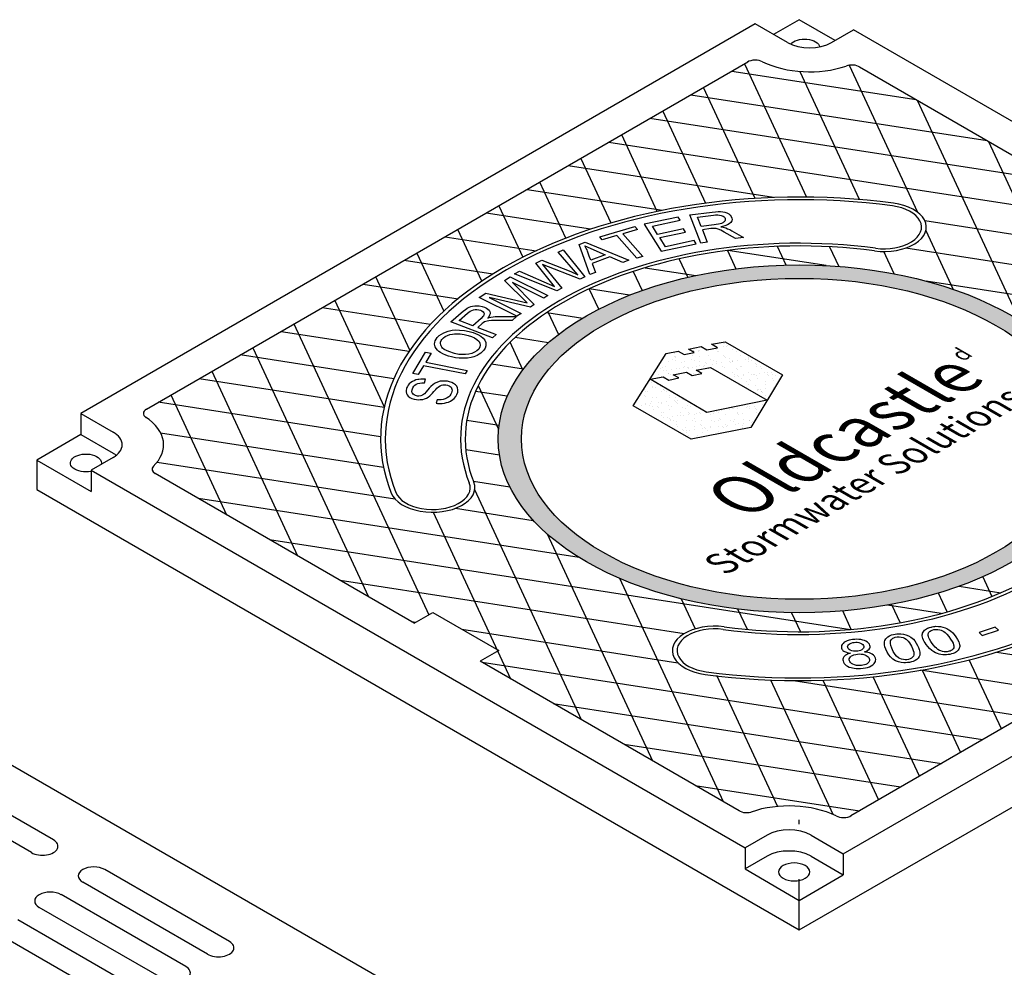
# Model space of a CAD drawing. Units: inches. Extents: x -4414 to -1771, y -2114 to 1049.
# Drawn here: x -2548 to -2519, y -1736 to -1708 of the extents above; entities that cross this region are included whole.
import ezdxf

# ---------------------------------------------------------------- set-up
doc = ezdxf.new("R2010")
doc.units = ezdxf.units.IN
doc.header["$MEASUREMENT"] = 0
doc.layers.add('GRT', color=30, linetype='Continuous')
doc.layers.add('MH', color=13, linetype='Continuous')
doc.styles.get("Standard").update_dxf_attribs({"font": 'romans.shx'})
pattern_1 = [(37.5, (-3168.8164, -1965.43822), (-0.01136924, 0.34775908), [0, -0.27433428, 0, -0.30682123, 0, -0.293285]), (7.5, (-3168.8164, -1965.4382), (0.31941475, 0.5093496), [0, -0.14799612, 0, -0.24726182, 0, -0.09475362]), (327.5, (-3169.03838, -1965.43822), (0.5620499, 0.00102136), [0, -0.09024154, 0, -0.32486954, 0, -0.42413523]), (317.5, (-3169.0384, -1965.4382), (0.54255498, 0.1584056), [0, -0.04512077, 0, -0.21297003, 0, -0.24365215])]

msp = doc.modelspace()

# ---------------------------------------------------------------- hatches: boundary and pattern name
at = {"layer": 'MH'}
h = msp.add_hatch(dxfattribs=at)
h.set_pattern_fill('AR-SAND', color=30, scale=0.180483)
h.set_pattern_definition(pattern_1)
edge = h.paths.add_edge_path()
edge.add_ellipse((-2525.172, -1720.626), major_axis=(-8.892, 0), ratio=0.57735, start_angle=223.0089, end_angle=239.2564)
edge.add_ellipse((-2525.172, -1720.626), major_axis=(-8.892, 0), ratio=0.57735, start_angle=239.2564, end_angle=245.103)
edge.add_ellipse((-2525.172, -1720.626), major_axis=(-8.892, 0), ratio=0.57735, start_angle=245.103, end_angle=251.6623)
edge.add_ellipse((-2525.172, -1720.626), major_axis=(-8.892, 0), ratio=0.57735, start_angle=251.6623, end_angle=262.4852)
edge.add_ellipse((-2525.172, -1720.626), major_axis=(-8.892, 0), ratio=0.57735, start_angle=262.4852, end_angle=264.897)
edge.add_ellipse((-2525.172, -1720.626), major_axis=(-8.892, 0), ratio=0.57735, start_angle=264.897, end_angle=272.5099)
edge.add_ellipse((-2525.172, -1720.626), major_axis=(-8.892, 0), ratio=0.57735, start_angle=272.5099, end_angle=282.1558)
edge.add_ellipse((-2525.172, -1720.626), major_axis=(-8.892, 0), ratio=0.57735, start_angle=282.1558, end_angle=290.0683)
edge.add_ellipse((-2525.172, -1720.626), major_axis=(-8.892, 0), ratio=0.57735, start_angle=290.0683, end_angle=291.7207)
edge.add_ellipse((-2525.172, -1720.626), major_axis=(-8.892, 0), ratio=0.57735, start_angle=291.7207, end_angle=301.48)
edge.add_ellipse((-2525.172, -1720.626), major_axis=(-8.892, 0), ratio=0.57735, start_angle=301.48, end_angle=304.3213)
edge.add_ellipse((-2525.172, -1720.626), major_axis=(-8.892, 0), ratio=0.57735, start_angle=304.3213, end_angle=311.7649)
edge.add_ellipse((-2525.172, -1720.626), major_axis=(-8.892, 0), ratio=0.57735, start_angle=311.7649, end_angle=315.9766)
edge.add_ellipse((-2525.172, -1720.626), major_axis=(-8.892, 0), ratio=0.57735, start_angle=315.9766, end_angle=323.0961)
edge.add_ellipse((-2525.172, -1720.626), major_axis=(-8.892, 0), ratio=0.57735, start_angle=323.0961, end_angle=326.4268)
edge.add_ellipse((-2525.172, -1720.626), major_axis=(-8.892, 0), ratio=0.57735, start_angle=326.4268, end_angle=336.265)
edge.add_ellipse((-2525.172, -1720.626), major_axis=(-8.892, 0), ratio=0.57735, start_angle=336.265, end_angle=336.5944)
edge.add_ellipse((-2525.172, -1720.626), major_axis=(-8.892, 0), ratio=0.57735, start_angle=336.5944, end_angle=345.8472)
edge.add_ellipse((-2525.172, -1720.626), major_axis=(-8.892, 0), ratio=0.57735, start_angle=345.8472, end_angle=355.4534)
edge.add_ellipse((-2525.172, -1720.626), major_axis=(-8.892, 0), ratio=0.57735, start_angle=355.4534, end_angle=356.8571)
edge.add_ellipse((-2525.172, -1720.626), major_axis=(-8.892, 0), ratio=0.57735, start_angle=356.8571, end_angle=365.3704)
edge.add_ellipse((-2525.172, -1720.626), major_axis=(-8.892, 0), ratio=0.57735, start_angle=5.3704, end_angle=15.9799)
edge.add_ellipse((-2525.172, -1720.626), major_axis=(-8.892, 0), ratio=0.57735, start_angle=15.9799, end_angle=27.9522)
edge.add_ellipse((-2525.172, -1720.626), major_axis=(-8.892, 0), ratio=0.57735, start_angle=27.9522, end_angle=33.1429)
edge.add_ellipse((-2525.172, -1720.626), major_axis=(-8.892, 0), ratio=0.57735, start_angle=33.1429, end_angle=42.999)
edge.add_ellipse((-2525.172, -1720.626), major_axis=(-8.892, 0), ratio=0.57735, start_angle=42.999, end_angle=53.4056)
edge.add_ellipse((-2525.172, -1720.626), major_axis=(-8.892, 0), ratio=0.57735, start_angle=53.4056, end_angle=66.9039)
edge.add_ellipse((-2525.172, -1720.626), major_axis=(-8.892, 0), ratio=0.57735, start_angle=66.9039, end_angle=78.2351)
edge.add_ellipse((-2525.172, -1720.626), major_axis=(-8.892, 0), ratio=0.57735, start_angle=78.2351, end_angle=88.52)
edge.add_ellipse((-2525.172, -1720.626), major_axis=(-8.892, 0), ratio=0.57735, start_angle=88.52, end_angle=98.2793)
edge.add_ellipse((-2525.172, -1720.626), major_axis=(-8.892, 0), ratio=0.57735, start_angle=98.2793, end_angle=107.001)
edge.add_ellipse((-2525.172, -1720.626), major_axis=(-8.892, 0), ratio=0.57735, start_angle=107.001, end_angle=107.8442)
edge.add_ellipse((-2525.172, -1720.626), major_axis=(-8.892, 0), ratio=0.57735, start_angle=107.8442, end_angle=117.4901)
edge.add_ellipse((-2525.172, -1720.626), major_axis=(-8.892, 0), ratio=0.57735, start_angle=117.4901, end_angle=122.0478)
edge.add_ellipse((-2525.172, -1720.626), major_axis=(-8.892, 0), ratio=0.57735, start_angle=122.0478, end_angle=127.5148)
edge.add_ellipse((-2525.172, -1720.626), major_axis=(-8.892, 0), ratio=0.57735, start_angle=127.5148, end_angle=134.0201)
edge.add_ellipse((-2525.172, -1720.626), major_axis=(-8.892, 0), ratio=0.57735, start_angle=134.0201, end_angle=138.3377)
edge.add_ellipse((-2525.172, -1720.626), major_axis=(-8.892, 0), ratio=0.57735, start_angle=138.3377, end_angle=144.6296)
edge.add_ellipse((-2525.172, -1720.626), major_axis=(-8.892, 0), ratio=0.57735, start_angle=144.6296, end_angle=150.7436)
edge.add_ellipse((-2525.172, -1720.626), major_axis=(-8.892, 0), ratio=0.57735, start_angle=150.7436, end_angle=154.5466)
edge.add_ellipse((-2525.172, -1720.626), major_axis=(-8.892, 0), ratio=0.57735, start_angle=154.5466, end_angle=164.1528)
edge.add_ellipse((-2525.172, -1720.626), major_axis=(-8.892, 0), ratio=0.57735, start_angle=164.1528, end_angle=166.9911)
edge.add_ellipse((-2525.172, -1720.626), major_axis=(-8.892, 0), ratio=0.57735, start_angle=166.9911, end_angle=173.735)
edge.add_ellipse((-2525.172, -1720.626), major_axis=(-8.892, 0), ratio=0.57735, start_angle=173.735, end_angle=183.5732)
edge.add_ellipse((-2525.172, -1720.626), major_axis=(-8.892, 0), ratio=0.57735, start_angle=183.5732, end_angle=194.0234)
edge.add_ellipse((-2525.172, -1720.626), major_axis=(-8.892, 0), ratio=0.57735, start_angle=194.0234, end_angle=205.6787)
edge.add_ellipse((-2525.172, -1720.626), major_axis=(-8.892, 0), ratio=0.57735, start_angle=205.6787, end_angle=219.9317)
edge.add_ellipse((-2525.172, -1720.626), major_axis=(-8.892, 0), ratio=0.57735, start_angle=219.9317, end_angle=223.0089)
edge = h.paths.add_edge_path(flags=16)
edge.add_ellipse((-2525.172, -1720.626), major_axis=(-8.206, 0), ratio=0.57735, start_angle=0, end_angle=360)
h.paths.add_polyline_path([(-2525.673, -1718.731), (-2526.6, -1720.288), (-2528.37, -1720.635), (-2530.082, -1719.647), (-2529.105, -1718.109), (-2528.746, -1718.037), (-2528.57, -1718.138), (-2528.278, -1718.075), (-2528.445, -1717.979), (-2528.069, -1717.897), (-2527.902, -1717.993), (-2527.585, -1717.936), (-2527.761, -1717.834), (-2527.36, -1717.757)], flags=0)
h.paths.add_polyline_path([(-2526.124, -1719.483), (-2527.902, -1719.845), (-2529.581, -1718.866), (-2529.188, -1718.794), (-2529.021, -1718.89), (-2528.729, -1718.827), (-2528.896, -1718.731), (-2528.504, -1718.659), (-2528.337, -1718.755), (-2528.053, -1718.697), (-2528.22, -1718.601), (-2527.794, -1718.519)], flags=0)
h.paths.add_polyline_path([(-2526.656, -1724.718), (-2517.811, -1719.611), (-2519.289, -1718.758), (-2528.134, -1723.865)], flags=8)
h.paths.add_polyline_path([(-2527.624, -1724.577), (-2518.343, -1719.219), (-2521.647, -1717.312), (-2530.927, -1722.67)], flags=8)
h.paths.add_polyline_path([(-2520.191, -1718.579), (-2519.637, -1718.259), (-2520.589, -1717.71), (-2521.143, -1718.03)], flags=8)
h = msp.add_hatch(dxfattribs=at)
h.set_pattern_fill('AR-SAND', color=30, scale=0.180483)
h.set_pattern_definition(pattern_1)
h.paths.add_polyline_path([(-2527.36, -1717.757), (-2527.761, -1717.834), (-2527.585, -1717.936), (-2527.902, -1717.993), (-2528.069, -1717.897), (-2528.445, -1717.979), (-2528.278, -1718.075), (-2528.57, -1718.138), (-2528.746, -1718.037), (-2529.105, -1718.109), (-2530.082, -1719.647), (-2528.37, -1720.635), (-2526.6, -1720.288), (-2525.673, -1718.731)])
h.paths.add_polyline_path([(-2527.794, -1718.519), (-2526.124, -1719.483), (-2527.902, -1719.845), (-2529.581, -1718.866), (-2529.188, -1718.794), (-2529.021, -1718.89), (-2528.729, -1718.827), (-2528.896, -1718.731), (-2528.504, -1718.659), (-2528.337, -1718.755), (-2528.053, -1718.697), (-2528.22, -1718.601)], flags=16)

# ---------------------------------------------------------------- linework, layer by layer
at = {"layer": 'GRT'}
for p, q in [((-2556.398, -1725.654), (-2533.881, -1738.654)), ((-2547.196, -1732.466), (-2550.877, -1730.341)), ((-2547.846, -1732.841), (-2551.526, -1730.716)), ((-2542, -1735.466), (-2545.681, -1733.341)), ((-2542.65, -1735.841), (-2546.33, -1733.716)), ((-2525.172, -1734.876), (-2525.172, -1733.626)), ((-2543.285, -1736.208), (-2546.965, -1734.083)), ((-2543.934, -1736.583), (-2547.615, -1734.458)), ((-2544.569, -1736.95), (-2548.25, -1734.825)), ((-2545.219, -1737.325), (-2548.899, -1735.2))]:
    msp.add_line(p, q, dxfattribs=at)
at = {"layer": 'GRT', "color": 195}
msp.add_line((-2525.172, -1732.001), (-2525.172, -1731.876), dxfattribs=at)
at = {"layer": 'GRT'}
for centre, start_param, end_param in [((-2547.521, -1732.654), 0.785398, 3.926991), ((-2546.005, -1733.529), 3.926991, 7.068583), ((-2547.29, -1734.271), 3.926991, 7.068583), ((-2542.325, -1735.654), 0.785398, 3.926991), ((-2543.609, -1736.396), 0.785398, 3.926991)]:
    msp.add_ellipse(centre, major_axis=(-0.459, 0), ratio=0.57735, start_param=start_param, end_param=end_param, dxfattribs=at)
at = {"layer": 'MH'}
for p, q in [((-2525.172, -1708.251), (-2525.93, -1708.688)), ((-2524.11, -1708.864), (-2525.172, -1708.251)), ((-2526.471, -1708.376), (-2546.39, -1719.876)), ((-2525.517, -1708.926), (-2526.471, -1708.376)), ((-2524.218, -1708.926), (-2523.569, -1708.551)), ((-2504.259, -1719.7), (-2523.569, -1708.551)), ((-2544.451, -1719.75), (-2526.689, -1709.495)), ((-2523.399, -1709.642), (-2515.748, -1714.06)), ((-2546.39, -1719.876), (-2545.436, -1720.426)), ((-2546.39, -1719.876), (-2546.39, -1720.501)), ((-2546.39, -1720.501), (-2547.689, -1721.251)), ((-2546.39, -1720.501), (-2545.436, -1721.051)), ((-2547.689, -1721.251), (-2546.085, -1722.176)), ((-2547.689, -1721.251), (-2547.689, -1722.126)), ((-2545.436, -1721.176), (-2546.085, -1721.551)), ((-2523.873, -1732.876), (-2503.954, -1721.376)), ((-2546.085, -1721.551), (-2526.775, -1732.7)), ((-2546.085, -1721.551), (-2546.085, -1722.176)), ((-2536.545, -1726.067), (-2544.196, -1721.649)), ((-2505.893, -1721.502), (-2523.655, -1731.757)), ((-2547.689, -1722.126), (-2525.172, -1735.126)), ((-2525.172, -1735.126), (-2502.655, -1722.126)), ((-2526.945, -1731.609), (-2534.596, -1727.192)), ((-2526.126, -1732.325), (-2526.775, -1732.7)), ((-2524.827, -1732.325), (-2523.873, -1732.876)), ((-2526.775, -1732.7), (-2526.775, -1733.325)), ((-2526.126, -1732.95), (-2526.775, -1733.325)), ((-2524.827, -1732.95), (-2523.873, -1733.501)), ((-2523.873, -1732.876), (-2523.873, -1733.501)), ((-2526.775, -1733.325), (-2525.172, -1734.251)), ((-2525.172, -1734.251), (-2523.873, -1733.501)), ((-2525.172, -1735.126), (-2525.172, -1734.251))]:
    msp.add_line(p, q, dxfattribs=at)
at = {"layer": 'MH', "color": 195}
for p, q in [((-2544.033, -1720.444), (-2537.451, -1721.462)), ((-2544.134, -1721.314), (-2537.112, -1722.4)), ((-2534.796, -1721.873), (-2533.72, -1722.039)), ((-2531.675, -1724.127), (-2542.916, -1722.388)), ((-2535.326, -1722.676), (-2533.027, -1723.032)), ((-2540.821, -1723.598), (-2523.658, -1726.253)), ((-2528.574, -1726.378), (-2538.725, -1724.808)), ((-2520.454, -1724.977), (-2519.222, -1725.168)), ((-2520.982, -1725.781), (-2522.572, -1725.535)), ((-2536.629, -1726.018), (-2536.496, -1726.038)), ((-2535.134, -1726.249), (-2528.758, -1727.235)), ((-2519.341, -1726.921), (-2516.137, -1727.416)), ((-2517.347, -1728.115), (-2521.591, -1727.458)), ((-2525.344, -1727.764), (-2518.557, -1728.814))]:
    msp.add_line(p, q, dxfattribs=at)
for points in [[(-2526.787, -1709.551), (-2524.959, -1713.488)], [(-2523.697, -1709.597), (-2521.686, -1713.93)], [(-2527.162, -1709.768), (-2521.726, -1710.609)], [(-2523.391, -1713.562), (-2525.144, -1709.786)], [(-2526.476, -1713.527), (-2527.997, -1710.25)], [(-2528.372, -1710.466), (-2519.63, -1711.818)], [(-2518.67, -1717.124), (-2521.682, -1710.634)], [(-2517.534, -1713.028), (-2529.582, -1711.165)], [(-2529.207, -1710.948), (-2527.944, -1713.669)], [(-2529.366, -1713.91), (-2530.417, -1711.647)], [(-2530.792, -1711.863), (-2515.927, -1714.163)], [(-2519.586, -1711.844), (-2515.331, -1721.012)], [(-2531.626, -1712.345), (-2530.741, -1714.252)], [(-2525.933, -1713.501), (-2532.002, -1712.562)], [(-2532.068, -1714.7), (-2532.836, -1713.044)], [(-2533.211, -1713.26), (-2529.212, -1713.879)], [(-2534.046, -1713.742), (-2533.339, -1715.266)], [(-2531.334, -1714.437), (-2534.421, -1713.959)], [(-2513.343, -1715.448), (-2521.462, -1714.192)], [(-2535.631, -1714.657), (-2532.943, -1715.073)], [(-2534.546, -1715.971), (-2535.256, -1714.441)], [(-2521.434, -1714.473), (-2520.626, -1716.213)], [(-2525.561, -1715.497), (-2525.818, -1714.943)], [(-2524.279, -1714.954), (-2524.009, -1715.536)], [(-2522.025, -1714.991), (-2511.247, -1716.658)], [(-2536.466, -1715.139), (-2535.67, -1716.855)], [(-2527.296, -1715.064), (-2527.044, -1715.607)], [(-2524.381, -1715.512), (-2527.285, -1715.063)], [(-2522.374, -1715.753), (-2522.679, -1715.095)], [(-2534.221, -1715.761), (-2536.841, -1715.356)], [(-2529.719, -1715.572), (-2528.223, -1715.804)], [(-2528.463, -1715.856), (-2528.716, -1715.311)], [(-2536.672, -1718.003), (-2537.676, -1715.838)], [(-2530.077, -1715.685), (-2529.815, -1716.247)], [(-2538.051, -1716.055), (-2535.248, -1716.488)], [(-2509.152, -1717.868), (-2521.429, -1715.969)], [(-2530.186, -1716.386), (-2531.381, -1716.201)], [(-2531.095, -1716.796), (-2531.373, -1716.197)], [(-2538.886, -1716.537), (-2537.427, -1719.68)], [(-2536.064, -1717.248), (-2539.261, -1716.753)], [(-2532.623, -1716.894), (-2531.566, -1717.058)], [(-2532.593, -1716.874), (-2532.283, -1717.543)], [(-2540.096, -1717.235), (-2536.113, -1725.817)], [(-2540.471, -1717.452), (-2536.694, -1718.036)], [(-2533.332, -1718.586), (-2533.71, -1717.774)], [(-2532.581, -1717.787), (-2533.565, -1717.634)], [(-2537.148, -1718.851), (-2541.681, -1718.15)], [(-2541.306, -1717.934), (-2537.893, -1725.288)], [(-2534.26, -1718.413), (-2533.312, -1718.559)], [(-2542.516, -1718.632), (-2539.988, -1724.078)], [(-2542.891, -1718.849), (-2537.431, -1719.694)], [(-2534.651, -1719.051), (-2534.051, -1720.344)], [(-2543.726, -1719.331), (-2542.084, -1722.868)], [(-2533.794, -1719.37), (-2534.733, -1719.225)], [(-2537.536, -1720.563), (-2544.101, -1719.547)], [(-2534.989, -1720.071), (-2534.036, -1720.219)], [(-2534.025, -1721.106), (-2535.019, -1720.952)], [(-2531.606, -1728.918), (-2534.756, -1722.131)], [(-2535.984, -1722.791), (-2533.701, -1727.708)], [(-2532.617, -1723.432), (-2529.51, -1730.128)], [(-2527.414, -1731.338), (-2530.473, -1724.748)], [(-2519.757, -1724.698), (-2519.487, -1725.279)], [(-2528.66, -1725.348), (-2528.247, -1726.237)], [(-2520.81, -1725.734), (-2521.067, -1725.18)], [(-2526.707, -1726.251), (-2526.985, -1725.652)], [(-2523.639, -1726.251), (-2523.892, -1725.706)], [(-2522.447, -1725.513), (-2522.195, -1726.055)], [(-2525.402, -1725.758), (-2525.141, -1726.32)], [(-2519.207, -1729.189), (-2520.153, -1727.15)], [(-2519.767, -1729.512), (-2534.534, -1727.228)], [(-2521.548, -1727.451), (-2520.417, -1729.887)], [(-2527.615, -1727.599), (-2525.815, -1731.478)], [(-2524.169, -1731.719), (-2526.012, -1727.748)], [(-2524.476, -1727.753), (-2522.837, -1731.284)], [(-2521.627, -1730.586), (-2522.988, -1727.652)], [(-2532.438, -1728.438), (-2520.977, -1730.211)], [(-2522.187, -1730.909), (-2530.342, -1729.648)], [(-2528.246, -1730.858), (-2523.397, -1731.608)]]:
    msp.add_lwpolyline(points, dxfattribs=at)
at = {"layer": 'MH', "color": 30}
for points in [[(-2529.749, -1714.289), (-2529.247, -1715.084), (-2528.217, -1714.87), (-2528.278, -1714.774), (-2529.126, -1714.953), (-2529.295, -1714.683), (-2528.532, -1714.522), (-2528.591, -1714.428), (-2529.355, -1714.589), (-2529.508, -1714.345), (-2528.693, -1714.174), (-2528.753, -1714.079), (-2529.749, -1714.289)], [(-2528.082, -1714.844), (-2528.404, -1714.014), (-2527.741, -1713.93), (-2527.648, -1713.921), (-2527.571, -1713.917), (-2527.502, -1713.916), (-2527.434, -1713.922), (-2527.368, -1713.937), (-2527.313, -1713.957), (-2527.258, -1713.986), (-2527.215, -1714.025), (-2527.184, -1714.063), (-2527.164, -1714.107), (-2527.158, -1714.145), (-2527.167, -1714.193), (-2527.195, -1714.239), (-2527.239, -1714.276), (-2527.293, -1714.308), (-2527.373, -1714.339), (-2527.442, -1714.359), (-2527.485, -1714.37), (-2527.422, -1714.38), (-2527.346, -1714.399), (-2527.289, -1714.421), (-2527.226, -1714.449), (-2527.161, -1714.482), (-2526.818, -1714.679), (-2527.057, -1714.71), (-2527.392, -1714.519), (-2527.494, -1714.466), (-2527.573, -1714.434), (-2527.625, -1714.42), (-2527.679, -1714.414), (-2527.715, -1714.412), (-2527.788, -1714.419), (-2528.035, -1714.451), (-2527.892, -1714.818), (-2528.082, -1714.844)], [(-2528.072, -1714.356), (-2528.177, -1714.082), (-2527.705, -1714.022), (-2527.644, -1714.016), (-2527.583, -1714.015), (-2527.532, -1714.018), (-2527.484, -1714.028), (-2527.449, -1714.041), (-2527.423, -1714.054), (-2527.394, -1714.075), (-2527.376, -1714.095), (-2527.365, -1714.117), (-2527.359, -1714.137), (-2527.359, -1714.155), (-2527.363, -1714.173), (-2527.373, -1714.196), (-2527.389, -1714.216), (-2527.408, -1714.232), (-2527.431, -1714.246), (-2527.455, -1714.256), (-2527.474, -1714.264), (-2527.507, -1714.274), (-2527.557, -1714.286), (-2527.627, -1714.298), (-2527.682, -1714.305), (-2528.072, -1714.356)], [(-2530.385, -1714.573), (-2529.797, -1715.24), (-2529.972, -1715.291), (-2530.558, -1714.625), (-2530.991, -1714.752), (-2531.067, -1714.661), (-2530.031, -1714.358), (-2529.953, -1714.446), (-2530.385, -1714.573)], [(-2531.361, -1715.776), (-2531.674, -1714.886), (-2531.498, -1714.82), (-2530.202, -1715.348), (-2530.387, -1715.417), (-2530.77, -1715.254), (-2531.29, -1715.445), (-2531.186, -1715.711), (-2531.361, -1715.776)], [(-2531.508, -1714.929), (-2530.907, -1715.196), (-2531.329, -1715.351), (-2531.373, -1715.228), (-2531.425, -1715.086), (-2531.441, -1715.048), (-2531.463, -1715.003), (-2531.485, -1714.965), (-2531.508, -1714.929)], [(-2533.584, -1715.752), (-2533.432, -1715.678), (-2532.397, -1716.124), (-2532.951, -1715.44), (-2532.775, -1715.354), (-2532.149, -1715.596), (-2531.918, -1715.689), (-2531.71, -1715.788), (-2532.293, -1715.118), (-2532.144, -1715.045), (-2531.501, -1715.842), (-2531.644, -1715.914), (-2532.751, -1715.48), (-2532.184, -1716.179), (-2532.336, -1716.253), (-2533.584, -1715.752)], [(-2533.39, -1716.923), (-2533.512, -1717.005), (-2534.624, -1716.451), (-2534.433, -1716.324), (-2533.207, -1716.615), (-2533.878, -1715.953), (-2533.707, -1715.839), (-2532.595, -1716.392), (-2532.719, -1716.475), (-2533.644, -1716.014), (-2532.997, -1716.661), (-2533.111, -1716.738), (-2534.334, -1716.454), (-2533.39, -1716.923)], [(-2534.23, -1717.639), (-2535.457, -1717.174), (-2535.086, -1716.847), (-2535.042, -1716.813), (-2534.979, -1716.769), (-2534.924, -1716.737), (-2534.868, -1716.717), (-2534.868, -1716.717), (-2534.822, -1716.704), (-2534.757, -1716.697), (-2534.701, -1716.694), (-2534.625, -1716.7), (-2534.539, -1716.716), (-2534.468, -1716.738), (-2534.413, -1716.764), (-2534.37, -1716.794), (-2534.334, -1716.83), (-2534.313, -1716.867), (-2534.305, -1716.901), (-2534.304, -1716.932), (-2534.317, -1716.974), (-2534.332, -1717.005), (-2534.349, -1717.033), (-2534.37, -1717.06), (-2534.328, -1717.046), (-2534.283, -1717.034), (-2534.212, -1717.022), (-2534.149, -1717.016), (-2534.08, -1717.012), (-2534.003, -1717.01), (-2533.519, -1717.015), (-2533.655, -1717.133), (-2534.033, -1717.129), (-2534.125, -1717.129), (-2534.262, -1717.133), (-2534.336, -1717.139), (-2534.393, -1717.148), (-2534.429, -1717.158), (-2534.471, -1717.176), (-2534.505, -1717.198), (-2534.535, -1717.221), (-2534.668, -1717.338), (-2534.123, -1717.545), (-2534.23, -1717.639)], [(-2534.809, -1717.285), (-2535.217, -1717.131), (-2534.973, -1716.92), (-2534.934, -1716.885), (-2534.888, -1716.854), (-2534.846, -1716.833), (-2534.793, -1716.817), (-2534.745, -1716.81), (-2534.695, -1716.808), (-2534.64, -1716.816), (-2534.588, -1716.83), (-2534.543, -1716.851), (-2534.511, -1716.877), (-2534.49, -1716.903), (-2534.481, -1716.929), (-2534.481, -1716.947), (-2534.485, -1716.968), (-2534.501, -1717), (-2534.524, -1717.028), (-2534.563, -1717.069), (-2534.809, -1717.285)], [(-2535.861, -1717.633), (-2535.804, -1717.577), (-2535.74, -1717.532), (-2535.672, -1717.494), (-2535.544, -1717.447), (-2535.418, -1717.422), (-2535.311, -1717.411), (-2535.204, -1717.413), (-2535.061, -1717.427), (-2534.918, -1717.456), (-2534.805, -1717.487), (-2534.669, -1717.542), (-2534.579, -1717.595), (-2534.508, -1717.652), (-2534.456, -1717.713), (-2534.426, -1717.783), (-2534.425, -1717.877), (-2534.451, -1717.952), (-2534.488, -1718.009), (-2534.534, -1718.059), (-2534.572, -1718.093), (-2534.624, -1718.127), (-2534.688, -1718.161), (-2534.782, -1718.2), (-2534.862, -1718.222), (-2534.967, -1718.24), (-2535.097, -1718.248), (-2535.212, -1718.245), (-2535.323, -1718.233), (-2535.444, -1718.209), (-2535.53, -1718.185), (-2535.613, -1718.154), (-2535.7, -1718.114), (-2535.77, -1718.075), (-2535.813, -1718.045), (-2535.853, -1718.01), (-2535.895, -1717.96), (-2535.924, -1717.911), (-2535.938, -1717.866), (-2535.941, -1717.827), (-2535.938, -1717.771), (-2535.924, -1717.732), (-2535.899, -1717.684), (-2535.861, -1717.633)], [(-2535.723, -1717.688), (-2535.679, -1717.643), (-2535.627, -1717.604), (-2535.562, -1717.573), (-2535.493, -1717.549), (-2535.41, -1717.533), (-2535.356, -1717.525), (-2535.285, -1717.523), (-2535.187, -1717.527), (-2535.069, -1717.543), (-2534.954, -1717.573), (-2534.855, -1717.605), (-2534.763, -1717.643), (-2534.69, -1717.692), (-2534.628, -1717.753), (-2534.605, -1717.801), (-2534.595, -1717.859), (-2534.609, -1717.914), (-2534.639, -1717.975), (-2534.694, -1718.026), (-2534.764, -1718.071), (-2534.846, -1718.103), (-2534.934, -1718.128), (-2535.025, -1718.139), (-2535.121, -1718.139), (-2535.228, -1718.131), (-2535.356, -1718.104), (-2535.519, -1718.05), (-2535.594, -1718.019), (-2535.66, -1717.983), (-2535.705, -1717.946), (-2535.731, -1717.916), (-2535.75, -1717.883), (-2535.762, -1717.852), (-2535.767, -1717.815), (-2535.763, -1717.774), (-2535.746, -1717.727), (-2535.723, -1717.688)], [(-2525.673, -1718.731), (-2526.6, -1720.288), (-2528.37, -1720.635), (-2530.082, -1719.647), (-2529.105, -1718.109), (-2528.746, -1718.037), (-2528.57, -1718.138), (-2528.278, -1718.075), (-2528.445, -1717.979), (-2528.069, -1717.897), (-2527.902, -1717.993), (-2527.585, -1717.936), (-2527.761, -1717.834), (-2527.36, -1717.757), (-2525.673, -1718.731)], [(-2535.042, -1718.711), (-2536.268, -1718.468), (-2536.422, -1718.729), (-2536.587, -1718.697), (-2536.208, -1718.064), (-2536.042, -1718.097), (-2536.199, -1718.36), (-2534.975, -1718.605), (-2535.042, -1718.711)], [(-2526.124, -1719.483), (-2527.902, -1719.845), (-2529.581, -1718.866), (-2529.188, -1718.794), (-2529.021, -1718.89), (-2528.729, -1718.827), (-2528.896, -1718.731), (-2528.504, -1718.659), (-2528.337, -1718.755), (-2528.053, -1718.697), (-2528.22, -1718.601), (-2527.794, -1718.519), (-2526.124, -1719.483)], [(-2521.271, -1726.181), (-2521.247, -1726.176), (-2521.211, -1726.169), (-2521.17, -1726.164), (-2521.137, -1726.161), (-2521.064, -1726.162), (-2520.999, -1726.169), (-2520.934, -1726.183), (-2520.87, -1726.205), (-2520.82, -1726.228), (-2520.754, -1726.266), (-2520.71, -1726.297), (-2520.643, -1726.357), (-2520.602, -1726.404), (-2520.55, -1726.472), (-2520.5, -1726.549), (-2520.466, -1726.615), (-2520.448, -1726.663), (-2520.439, -1726.701), (-2520.437, -1726.729), (-2520.437, -1726.757), (-2520.441, -1726.782), (-2520.449, -1726.81), (-2520.461, -1726.836), (-2520.48, -1726.867), (-2520.507, -1726.894), (-2520.536, -1726.915), (-2520.564, -1726.932), (-2520.6, -1726.949), (-2520.631, -1726.962), (-2520.675, -1726.976), (-2520.726, -1726.988), (-2520.78, -1726.997), (-2520.831, -1727.002), (-2520.875, -1727.005), (-2520.935, -1727.003), (-2520.989, -1726.996), (-2521.047, -1726.983), (-2521.097, -1726.967), (-2521.151, -1726.943), (-2521.205, -1726.912), (-2521.262, -1726.872), (-2521.326, -1726.815), (-2521.38, -1726.755), (-2521.423, -1726.701), (-2521.46, -1726.647), (-2521.484, -1726.605), (-2521.505, -1726.566), (-2521.524, -1726.521), (-2521.536, -1726.481), (-2521.541, -1726.446), (-2521.542, -1726.414), (-2521.538, -1726.381), (-2521.531, -1726.359), (-2521.519, -1726.331), (-2521.499, -1726.3), (-2521.476, -1726.276), (-2521.45, -1726.254), (-2521.418, -1726.235), (-2521.388, -1726.219), (-2521.353, -1726.205), (-2521.344, -1726.202), (-2521.326, -1726.196), (-2521.291, -1726.186), (-2521.271, -1726.181)], [(-2521.313, -1726.3), (-2521.279, -1726.282), (-2521.25, -1726.27), (-2521.201, -1726.258), (-2521.159, -1726.253), (-2521.125, -1726.252), (-2521.081, -1726.255), (-2521.028, -1726.263), (-2520.98, -1726.278), (-2520.947, -1726.293), (-2520.909, -1726.315), (-2520.87, -1726.345), (-2520.817, -1726.395), (-2520.76, -1726.459), (-2520.704, -1726.537), (-2520.656, -1726.613), (-2520.634, -1726.66), (-2520.617, -1726.703), (-2520.61, -1726.734), (-2520.608, -1726.762), (-2520.614, -1726.792), (-2520.629, -1726.824), (-2520.646, -1726.843), (-2520.665, -1726.861), (-2520.689, -1726.877), (-2520.715, -1726.89), (-2520.743, -1726.899), (-2520.773, -1726.906), (-2520.811, -1726.912), (-2520.853, -1726.914), (-2520.898, -1726.912), (-2520.942, -1726.903), (-2520.995, -1726.889), (-2521.033, -1726.872), (-2521.078, -1726.844), (-2521.124, -1726.807), (-2521.158, -1726.773), (-2521.207, -1726.72), (-2521.247, -1726.667), (-2521.287, -1726.609), (-2521.325, -1726.545), (-2521.345, -1726.502), (-2521.36, -1726.462), (-2521.366, -1726.435), (-2521.369, -1726.414), (-2521.369, -1726.399), (-2521.367, -1726.383), (-2521.362, -1726.364), (-2521.357, -1726.351), (-2521.35, -1726.34), (-2521.341, -1726.326), (-2521.328, -1726.313), (-2521.313, -1726.3)], [(-2519.775, -1726.433), (-2519.294, -1726.275), (-2519.385, -1726.183), (-2519.864, -1726.341), (-2519.775, -1726.433)], [(-2523.252, -1726.916), (-2523.186, -1726.89), (-2523.145, -1726.865), (-2523.114, -1726.838), (-2523.093, -1726.81), (-2523.083, -1726.784), (-2523.081, -1726.756), (-2523.086, -1726.726), (-2523.102, -1726.691), (-2523.125, -1726.66), (-2523.158, -1726.63), (-2523.204, -1726.602), (-2523.251, -1726.582), (-2523.293, -1726.568), (-2523.353, -1726.554), (-2523.415, -1726.547), (-2523.471, -1726.544), (-2523.537, -1726.546), (-2523.568, -1726.548), (-2523.6, -1726.552), (-2523.653, -1726.56), (-2523.703, -1726.571), (-2523.758, -1726.588), (-2523.815, -1726.614), (-2523.845, -1726.633), (-2523.882, -1726.665), (-2523.91, -1726.698), (-2523.924, -1726.728), (-2523.929, -1726.758), (-2523.928, -1726.782), (-2523.922, -1726.81), (-2523.913, -1726.832), (-2523.898, -1726.853), (-2523.884, -1726.87), (-2523.859, -1726.891), (-2523.839, -1726.903), (-2523.809, -1726.918), (-2523.78, -1726.928), (-2523.756, -1726.936), (-2523.725, -1726.943), (-2523.693, -1726.949), (-2523.66, -1726.953), (-2523.705, -1726.966), (-2523.745, -1726.981), (-2523.78, -1726.998), (-2523.805, -1727.014), (-2523.822, -1727.025), (-2523.841, -1727.043), (-2523.855, -1727.06), (-2523.877, -1727.099), (-2523.884, -1727.132), (-2523.885, -1727.153), (-2523.881, -1727.184), (-2523.868, -1727.22), (-2523.86, -1727.237), (-2523.846, -1727.257), (-2523.829, -1727.277), (-2523.808, -1727.297), (-2523.784, -1727.316), (-2523.746, -1727.339), (-2523.696, -1727.362), (-2523.645, -1727.38), (-2523.599, -1727.391), (-2523.549, -1727.401), (-2523.49, -1727.407), (-2523.427, -1727.408), (-2523.365, -1727.406), (-2523.291, -1727.399), (-2523.218, -1727.388), (-2523.156, -1727.372), (-2523.102, -1727.353), (-2523.046, -1727.326), (-2523, -1727.295), (-2522.963, -1727.263), (-2522.939, -1727.23), (-2522.925, -1727.202), (-2522.918, -1727.176), (-2522.916, -1727.143), (-2522.922, -1727.105), (-2522.933, -1727.077), (-2522.954, -1727.043), (-2522.985, -1727.01), (-2523.026, -1726.98), (-2523.065, -1726.96), (-2523.103, -1726.946), (-2523.147, -1726.933), (-2523.196, -1726.924), (-2523.222, -1726.92), (-2523.252, -1726.916)], [(-2522.339, -1726.393), (-2522.292, -1726.387), (-2522.247, -1726.383), (-2522.176, -1726.384), (-2522.099, -1726.392), (-2522.025, -1726.41), (-2521.95, -1726.44), (-2521.883, -1726.48), (-2521.803, -1726.545), (-2521.765, -1726.59), (-2521.718, -1726.657), (-2521.679, -1726.728), (-2521.65, -1726.791), (-2521.63, -1726.845), (-2521.62, -1726.886), (-2521.614, -1726.922), (-2521.613, -1726.967), (-2521.618, -1727.01), (-2521.633, -1727.055), (-2521.663, -1727.1), (-2521.704, -1727.141), (-2521.748, -1727.17), (-2521.809, -1727.196), (-2521.864, -1727.213), (-2521.923, -1727.226), (-2521.975, -1727.233), (-2522.033, -1727.237), (-2522.087, -1727.238), (-2522.166, -1727.23), (-2522.245, -1727.212), (-2522.329, -1727.178), (-2522.41, -1727.129), (-2522.479, -1727.063), (-2522.527, -1727.003), (-2522.578, -1726.922), (-2522.619, -1726.839), (-2522.644, -1726.769), (-2522.657, -1726.708), (-2522.66, -1726.66), (-2522.657, -1726.618), (-2522.645, -1726.581), (-2522.619, -1726.53), (-2522.598, -1726.506), (-2522.561, -1726.474), (-2522.505, -1726.441), (-2522.446, -1726.417), (-2522.395, -1726.404), (-2522.339, -1726.393)], [(-2522.339, -1726.484), (-2522.281, -1726.474), (-2522.22, -1726.472), (-2522.162, -1726.477), (-2522.108, -1726.492), (-2522.066, -1726.509), (-2522.021, -1726.537), (-2521.993, -1726.559), (-2521.958, -1726.597), (-2521.917, -1726.652), (-2521.888, -1726.701), (-2521.861, -1726.748), (-2521.831, -1726.815), (-2521.809, -1726.873), (-2521.793, -1726.923), (-2521.789, -1726.971), (-2521.789, -1727.004), (-2521.801, -1727.041), (-2521.826, -1727.074), (-2521.858, -1727.101), (-2521.895, -1727.122), (-2521.945, -1727.139), (-2522.001, -1727.147), (-2522.045, -1727.149), (-2522.093, -1727.145), (-2522.152, -1727.133), (-2522.206, -1727.111), (-2522.246, -1727.088), (-2522.299, -1727.041), (-2522.343, -1726.99), (-2522.398, -1726.9), (-2522.441, -1726.808), (-2522.472, -1726.724), (-2522.482, -1726.669), (-2522.483, -1726.643), (-2522.482, -1726.618), (-2522.475, -1726.588), (-2522.464, -1726.564), (-2522.452, -1726.548), (-2522.432, -1726.528), (-2522.408, -1726.512), (-2522.377, -1726.497), (-2522.339, -1726.484)], [(-2523.746, -1726.764), (-2523.741, -1726.735), (-2523.721, -1726.703), (-2523.698, -1726.684), (-2523.671, -1726.666), (-2523.64, -1726.654), (-2523.596, -1726.641), (-2523.557, -1726.635), (-2523.507, -1726.631), (-2523.461, -1726.633), (-2523.415, -1726.639), (-2523.367, -1726.654), (-2523.327, -1726.673), (-2523.3, -1726.694), (-2523.277, -1726.723), (-2523.267, -1726.754), (-2523.265, -1726.772), (-2523.274, -1726.804), (-2523.295, -1726.83), (-2523.326, -1726.856), (-2523.362, -1726.872), (-2523.405, -1726.885), (-2523.44, -1726.892), (-2523.489, -1726.897), (-2523.533, -1726.897), (-2523.573, -1726.894), (-2523.622, -1726.884), (-2523.67, -1726.865), (-2523.704, -1726.842), (-2523.729, -1726.815), (-2523.742, -1726.787), (-2523.746, -1726.764)], [(-2523.452, -1726.98), (-2523.396, -1726.977), (-2523.347, -1726.979), (-2523.295, -1726.987), (-2523.24, -1727.002), (-2523.198, -1727.02), (-2523.166, -1727.04), (-2523.14, -1727.061), (-2523.122, -1727.085), (-2523.11, -1727.106), (-2523.1, -1727.138), (-2523.099, -1727.161), (-2523.103, -1727.184), (-2523.12, -1727.217), (-2523.141, -1727.241), (-2523.171, -1727.264), (-2523.207, -1727.284), (-2523.245, -1727.298), (-2523.297, -1727.311), (-2523.341, -1727.317), (-2523.392, -1727.321), (-2523.426, -1727.32), (-2523.488, -1727.314), (-2523.544, -1727.302), (-2523.596, -1727.282), (-2523.634, -1727.259), (-2523.662, -1727.233), (-2523.684, -1727.203), (-2523.695, -1727.176), (-2523.7, -1727.15), (-2523.696, -1727.116), (-2523.683, -1727.087), (-2523.661, -1727.059), (-2523.632, -1727.036), (-2523.6, -1727.018), (-2523.56, -1727.001), (-2523.508, -1726.988), (-2523.452, -1726.98)]]:
    msp.add_lwpolyline(points, dxfattribs=at)
msp.add_lwpolyline([(-2536.769, -1719.289), (-2536.753, -1719.325), (-2536.723, -1719.364), (-2536.671, -1719.404), (-2536.614, -1719.431), (-2536.547, -1719.455), (-2536.473, -1719.467), (-2536.413, -1719.471), (-2536.365, -1719.469), (-2536.293, -1719.46), (-2536.235, -1719.444), (-2536.179, -1719.421), (-2536.13, -1719.393), (-2536.078, -1719.352), (-2536.039, -1719.314), (-2536.001, -1719.273), (-2535.962, -1719.228), (-2535.909, -1719.167), (-2535.871, -1719.126), (-2535.829, -1719.089), (-2535.781, -1719.058), (-2535.737, -1719.041), (-2535.698, -1719.032), (-2535.655, -1719.028), (-2535.614, -1719.031), (-2535.563, -1719.04), (-2535.516, -1719.058), (-2535.48, -1719.078), (-2535.454, -1719.104), (-2535.439, -1719.13), (-2535.429, -1719.158), (-2535.425, -1719.193), (-2535.429, -1719.227), (-2535.441, -1719.272), (-2535.461, -1719.308), (-2535.49, -1719.351), (-2535.524, -1719.382), (-2535.571, -1719.417), (-2535.625, -1719.443), (-2535.684, -1719.46), (-2535.749, -1719.47), (-2535.813, -1719.472), (-2535.868, -1719.47), (-2535.892, -1719.576), (-2535.851, -1719.579), (-2535.785, -1719.581), (-2535.721, -1719.579), (-2535.652, -1719.571), (-2535.594, -1719.557), (-2535.53, -1719.538), (-2535.467, -1719.511), (-2535.401, -1719.467), (-2535.361, -1719.432), (-2535.315, -1719.375), (-2535.282, -1719.317), (-2535.258, -1719.245), (-2535.251, -1719.176), (-2535.262, -1719.123), (-2535.285, -1719.075), (-2535.326, -1719.028), (-2535.38, -1718.99), (-2535.437, -1718.961), (-2535.498, -1718.941), (-2535.564, -1718.926), (-2535.638, -1718.919), (-2535.697, -1718.919), (-2535.774, -1718.927), (-2535.851, -1718.948), (-2535.923, -1718.979), (-2535.984, -1719.02), (-2536.048, -1719.079), (-2536.098, -1719.133), (-2536.19, -1719.241), (-2536.241, -1719.294), (-2536.303, -1719.338), (-2536.348, -1719.355), (-2536.403, -1719.361), (-2536.449, -1719.361), (-2536.507, -1719.346), (-2536.546, -1719.329), (-2536.574, -1719.307), (-2536.598, -1719.28), (-2536.608, -1719.263), (-2536.612, -1719.227), (-2536.606, -1719.176), (-2536.584, -1719.119), (-2536.555, -1719.072), (-2536.522, -1719.038), (-2536.483, -1719.012), (-2536.434, -1718.991), (-2536.377, -1718.978), (-2536.317, -1718.974), (-2536.26, -1718.973), (-2536.239, -1718.976), (-2536.214, -1718.867), (-2536.266, -1718.863), (-2536.311, -1718.863), (-2536.343, -1718.863), (-2536.402, -1718.869), (-2536.439, -1718.876), (-2536.491, -1718.888), (-2536.548, -1718.909), (-2536.597, -1718.931), (-2536.644, -1718.964), (-2536.689, -1719.004), (-2536.718, -1719.04), (-2536.742, -1719.078), (-2536.758, -1719.111), (-2536.771, -1719.144), (-2536.782, -1719.195), (-2536.782, -1719.238)], close=True, dxfattribs=at)
at = {"layer": 'MH'}
msp.add_lwpolyline([(-2536.545, -1726.067), (-2535.997, -1725.751), (-2534.049, -1726.876), (-2534.596, -1727.192)], dxfattribs=at)
at = {"layer": 'MH', "extrusion": (0, 0, -1)}
for centre, start_param, end_param in [((-2525.02, -1709.089), 3.603711, 6.145441), ((-2546.237, -1721.339), 1.232973, 6.428511)]:
    msp.add_ellipse(centre, major_axis=(0.459, 0), ratio=0.57735, start_param=start_param, end_param=end_param, dxfattribs=at)
at = {"layer": 'MH'}
for centre, major_axis, start_param, end_param in [((-2524.868, -1708.551), (-0.919, 0), 0.785398, 2.356194), ((-2526.473, -1709.62), (-0.307, 0), 3.926991, 5.573524), ((-2524.868, -1708.551), (-2.143, 0), 0.866374, 2.09694), ((-2523.616, -1709.767), (-0.307, 0), 3.851254, 5.319508), ((-2544.235, -1719.875), (-0.306, 0), 5.497787, 6.997748), ((-2546.085, -1720.801), (-2.143, 0), 2.595169, 3.866295), ((-2544.235, -1719.875), (-0.307, 0), 0.643727, 0.785398), ((-2546.085, -1720.801), (-0.919, 0), 2.356194, 3.926991), ((-2546.085, -1721.426), (-0.919, 0), 3.77173, 3.926991), ((-2543.98, -1721.524), (-0.306, 0), 5.746902, 7.068583), ((-2543.98, -1721.524), (-0.307, 0), 5.676066, 5.817737), ((-2525.476, -1732.7), (-2.143, 0), 4.007967, 5.258813), ((-2526.728, -1731.484), (-0.307, 0), 0.709662, 2.177915), ((-2523.871, -1731.632), (-0.307, 0), 0.785398, 2.431931), ((-2525.476, -1732.7), (-0.919, 0), 3.926991, 5.497787), ((-2525.476, -1733.325), (-0.919, 0), 3.926991, 5.497787)]:
    msp.add_ellipse(centre, major_axis=major_axis, ratio=0.57735, start_param=start_param, end_param=end_param, dxfattribs=at)
at = {"layer": 'MH', "color": 30}
for centre, major_axis, start_param, end_param in [((-2525.172, -1720.626), (-12.364, 0), 4.485549, 6.510025), ((-2525.172, -1720.626), (-12.225, 0), 4.485549, 6.510025), ((-2522.672, -1714.373), (-1.25, 0), 1.343956, 4.485549), ((-2522.672, -1714.373), (-1.111, 0), 1.343956, 4.485549), ((-2525.172, -1720.626), (-10.003, 0), 4.485549, 6.510025), ((-2525.172, -1720.626), (-9.864, 0), 4.485549, 6.510025), ((-2525.172, -1720.626), (-12.364, 0), 7.627142, 9.651618), ((-2525.172, -1720.626), (-12.225, 0), 7.627142, 9.651618), ((-2525.172, -1720.626), (-10.003, 0), 7.627142, 9.651618), ((-2525.172, -1720.626), (-9.864, 0), 7.627142, 9.651618), ((-2536.001, -1722.069), (-1.25, 0), 0.22684, 3.368433), ((-2536.001, -1722.069), (-1.111, 0), 0.22684, 3.368433), ((-2527.672, -1726.878), (-1.25, 0), 4.485549, 7.627142), ((-2527.672, -1726.878), (-1.111, 0), 4.485549, 7.627142)]:
    msp.add_ellipse(centre, major_axis=major_axis, ratio=0.57735, start_param=start_param, end_param=end_param, dxfattribs=at)
for major_axis in [(-8.892, 0), (-8.206, 0)]:
    msp.add_ellipse((-2525.172, -1720.626), major_axis=major_axis, ratio=0.57735, dxfattribs=at)
at = {"layer": 'MH', "extrusion": (0, 0, -1)}
msp.add_ellipse((-2525.324, -1733.413), major_axis=(0.459, 0), ratio=0.57735, dxfattribs=at)

# ---------------------------------------------------------------- texts
at = {"layer": 'MH', "color": 195, "attachment_point": 3, "rotation": 30}
for s, width, gutter_width, heights, insert, char_height in [('\\pt1.3136,2.1894;{\\fCommercialPi BT|b0|i0|c2|p18;\\Q-30;d}', 1.16129, 17.5, [4.136], (-2520.235, -1717.78), 0.43788), ('\\pt6.8741;{\\fArial Black|b0|i0|c0|p34;\\Q-30;Oldcastle}', 11.25968, 17.5, [0], (-2520.272, -1717.688), 1.37482), ('{\\fArial Baltic|b0|i0|c0|p34;\\Q-30;Stormwater Solutions }', 16.64368, 10.646, [4.136], (-2518.757, -1718.848), 0.74132)]:
    msp.add_mtext_dynamic_manual_height_columns(s, width=width, gutter_width=gutter_width, heights=heights, dxfattribs=dict(at, insert=insert, char_height=char_height))

doc.saveas('drawing.dxf')
